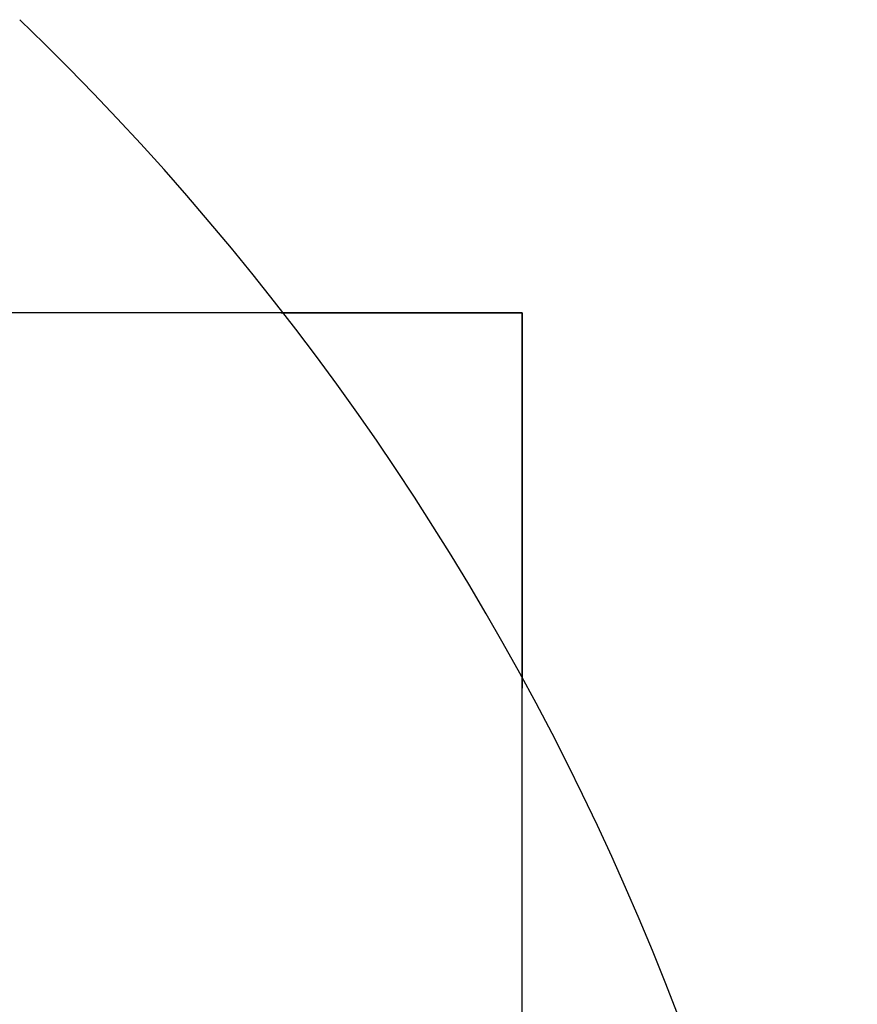
# Model space of a CAD drawing. Extents: x -426 to 1246, y -530 to 825.
# Drawn here: x -143 to -141, y 2 to 5 of the extents above; entities that cross this region are included whole.
import ezdxf

# ---------------------------------------------------------------- set-up
doc = ezdxf.new("R2010")
doc.units = 0
doc.header["$LTSCALE"] = 20
doc.layers.add('DETAIL', color=5, linetype='CONTINUOUS')
doc.layers.add('OUTLINE', color=3, linetype='CONTINUOUS')

msp = doc.modelspace()

# ---------------------------------------------------------------- linework, layer by layer
at = {"layer": 'DETAIL', "color": 5, "linetype": 'CONTINUOUS'}
for p, q in [((-142.6257, 4), (-144.7501, 4)), ((-142.6257, 4), (-142.0501, 4)), ((-142.0501, 4), (-142.6257, 4)), ((-142.0501, 4), (-142.0501, 3.1044)), ((-142.0501, 3.1044), (-142.0501, 4)), ((-142.0501, -3.1044), (-142.0501, 3.1044))]:
    msp.add_line(p, q, dxfattribs=at)
msp.add_arc((-147.7726, 0), 6.5225, 313.8974, 46.1026, dxfattribs=at)
msp.add_arc((-147.7726, 0), 6.5225, 313.8974, 46.1026, dxfattribs=at)
at = {"layer": 'OUTLINE', "color": 3, "linetype": 'CONTINUOUS'}
for p, q in [((-142.6257, 4), (-142.0501, 4)), ((-142.0501, 4), (-142.6257, 4)), ((-142.0501, 4), (-142.0501, 3.1044)), ((-142.0501, 3.1044), (-142.0501, 4))]:
    msp.add_line(p, q, dxfattribs=at)
msp.add_arc((-147.7726, 0), 6.5225, 313.8974, 46.1026, dxfattribs=at)
msp.add_arc((-147.7726, 0), 6.5225, 313.8974, 46.1026, dxfattribs=at)

doc.saveas('drawing.dxf')
